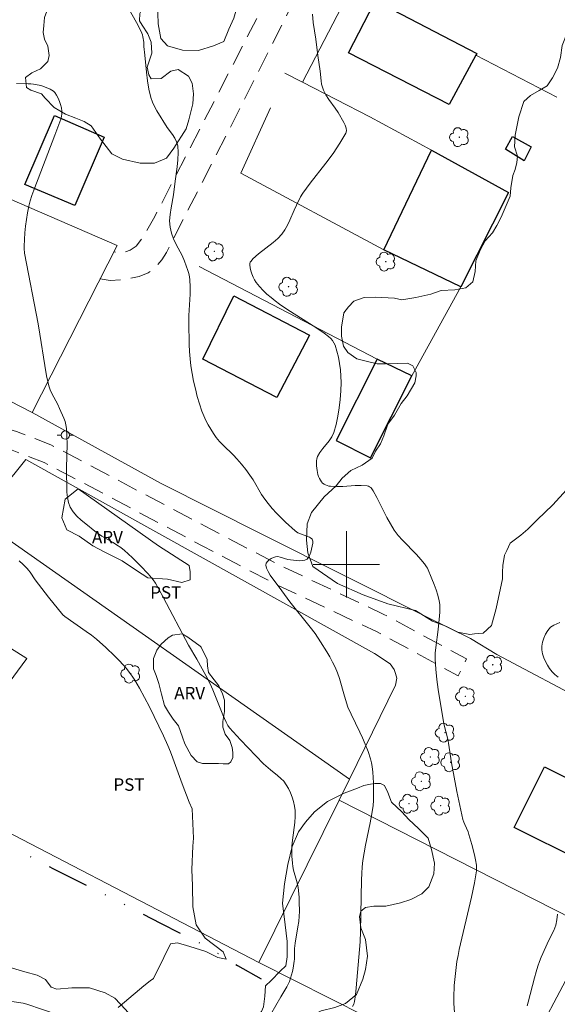
# Model space of a CAD drawing. Units: metres. Extents: x 286022 to 286537, y 1656610 to 1657175.
# Drawn here: x 286261 to 286325, y 1656947 to 1657066 of the extents above; entities that cross this region are included whole.
import ezdxf

# ---------------------------------------------------------------- set-up
doc = ezdxf.new("R2010")
doc.units = ezdxf.units.M
doc.header["$MEASUREMENT"] = 0
doc.linetypes.add('DIVIDE', pattern=[1.25, 0.5, -0.25, 0, -0.25, 0, -0.25])
doc.linetypes.add('HIDDEN', pattern=[0.375, 0.25, -0.125])
for name, color, linetype, lineweight, true_color in [('Arvores_Isoladas', 7, 'Continuous', 18, 0x00ff33), ('Curvas_Intermediarias', 7, 'Continuous', 9, 0x783c14), ('Curvas_Mestras', 7, 'Continuous', 20, 0x783c14), ('Topon_Cultura', 7, 'Continuous', 9, 0x00ff33), ('Topon_Vegetacao', 7, 'Continuous', 9, 0x00ff33), ('Vegetacao', 7, 'Orla8', 9, 0x00ff33)]:
    doc.layers.add(name, color=color, linetype=linetype, lineweight=lineweight, true_color=true_color)
for name, color, linetype, lineweight in [('Cerca', 8, 'Cerca', 20), ('Edificacoes', 7, 'Continuous', 30), ('Malha_Coordenadas', 7, 'Continuous', 15), ('Muro_Grade', 8, 'Continuous', 20), ('Nao_Pavimentada_S_Mfio', 10, 'HIDDEN', 15), ('Poste', 7, 'Continuous', 9), ('Vala', 5, 'DIVIDE', 25)]:
    doc.layers.add(name, color=color, linetype=linetype, lineweight=lineweight)
doc.styles.add('Arial', font='arial.ttf', dxfattribs={"height": 1.5})
doc.styles.get("Standard").update_dxf_attribs({"font": 'arial.ttf'})
doc.linetypes.add('Cerca', pattern='A,10,0,["X",Standard,S=1,R=0,X=0,Y=-0.5],0.1', length=10.1)
doc.linetypes.add('Orla8', pattern='A,6,-0.5,["V",Standard,S=1,R=0,X=-0.5,Y=-1],-0.5,6,-0.5,["V",Standard,S=1,R=0,X=-0.5,Y=-1],-0.5', length=14)

# ---------------------------------------------------------------- blocks, each defined once
blk = doc.blocks.new('Arvore')
at = {"layer": 'Arvores_Isoladas'}
blk.add_lwpolyline([(-0.72, 0.49, 0.872324), (-0.72, -0.55, 0.862983), (0.28, -0.83, 0.900105), (0.89, 0.03, 0.863155), (0.26, 0.86, 0.882486)], format="xyb", close=True, dxfattribs=at)
blk.add_circle((0, 0), 0.0286, dxfattribs=at)
blk = doc.blocks.new('Poste')
at = {"layer": 'Poste'}
for points in [[(-0.5, 0), (-1, 0)], [(0.5, 0), (1, 0)]]:
    blk.add_lwpolyline(points, dxfattribs=at)
blk.add_lwpolyline([(0, 0.5, 1), (0, -0.5, 1)], format="xyb", close=True, dxfattribs=at)

msp = doc.modelspace()

# ---------------------------------------------------------------- linework, layer by layer
at = {"layer": 'Cerca', "flags": 128}
for points in [[(286292.6, 1657059.15), (286294.71, 1657058.07)], [(286294.71, 1657058.07), (286302.84, 1657053.9), (286310.24, 1657049.9)], [(286201.23, 1657050.21), (286204.65, 1657048.2), (286217.19, 1657041.62), (286221.04, 1657039.55), (286227.38, 1657036.28), (286232.38, 1657033.59), (286239.44, 1657029.99), (286262.18, 1657018.29)], [(286272.41, 1657038.4), (286260.63, 1657043.5), (286256.79, 1657045.18), (286253.04, 1657046.71), (286249.23, 1657048.45)], [(286304.53, 1657037.88), (286287.29, 1657047.1)], [(286262.18, 1657018.29), (286272.41, 1657038.4)], [(286303.69, 1657024.72), (286282.27, 1657035.89)], [(286313.77, 1657033.44), (286307.9, 1657022.71)], [(286262.18, 1657018.29), (286277.68, 1657009.75), (286289.9, 1657003.62)], [(286255.66, 1657005.53), (286261.4, 1657012.64), (286303.38, 1656989.28), (286305.26, 1656988.03), (286305.75, 1656987.35)], [(286255.66, 1657005.53), (286300.38, 1656974.15)], [(286318.11, 1656989.14), (286314.95, 1656991.1), (286309.89, 1656993.55), (286289.9, 1657003.62)], [(286249.72, 1656972.7), (286261.54, 1656988.69), (286249.18, 1656996.45)], [(286329.67, 1656956.07), (286340.82, 1656977.11), (286318.11, 1656989.14)], [(286305.75, 1656987.35), (286305.93, 1656986.86), (286306.07, 1656986.32), (286305.93, 1656985.47), (286300.38, 1656974.15)], [(286300.38, 1656974.15), (286299.12, 1656971.6)], [(286249.72, 1656972.7), (286289.45, 1656952.05)], [(286299.12, 1656971.6), (286289.45, 1656952.05)], [(286299.12, 1656971.6), (286329.67, 1656956.07)], [(286319.52, 1656936.91), (286329.67, 1656956.07)], [(286289.45, 1656952.05), (286319.52, 1656936.91)]]:
    msp.add_lwpolyline(points, dxfattribs=at)
at = {"layer": 'Curvas_Intermediarias', "flags": 128}
for points, elevation in [([(286295.91, 1657066.26), (286296, 1657065.27), (286296.33, 1657063.24), (286296.55, 1657061.3), (286296.85, 1657059.39), (286296.97, 1657058.22), (286297.02, 1657057.83), (286297.11, 1657057.46), (286297.24, 1657057.11), (286297.53, 1657056.54), (286297.88, 1657056), (286298.65, 1657054.94), (286299.01, 1657054.41), (286299.69, 1657053.22), (286299.86, 1657052.88), (286299.97, 1657052.55), (286300.01, 1657052.23), (286299.93, 1657051.93), (286299.23, 1657050.71), (286298.41, 1657049.5), (286297.51, 1657048.31), (286295.65, 1657045.93), (286294.77, 1657044.72), (286294.49, 1657044.25), (286294.01, 1657043.27), (286293.73, 1657042.67), (286293.19, 1657041.45), (286292.91, 1657040.85), (286292.59, 1657040.29), (286292.22, 1657039.76), (286291.73, 1657039.23), (286291.17, 1657038.75), (286289.41, 1657037.39), (286288.74, 1657036.79), (286288.52, 1657036.52), (286288.43, 1657036.38), (286288.38, 1657036.23), (286288.37, 1657036.08), (286288.42, 1657035.72), (286288.5, 1657035.35), (286288.61, 1657034.98), (286288.76, 1657034.61), (286288.94, 1657034.26), (286289.14, 1657033.95), (286289.54, 1657033.47), (286289.97, 1657033), (286290.44, 1657032.56), (286290.93, 1657032.14), (286291.44, 1657031.74), (286291.95, 1657031.35), (286292.82, 1657030.74), (286293.72, 1657030.16), (286295.56, 1657029.03), (286296.46, 1657028.46), (286297.33, 1657027.85), (286297.86, 1657027.43), (286298.11, 1657027.2), (286298.33, 1657026.95), (286298.51, 1657026.69), (286298.65, 1657026.4), (286298.86, 1657025.69), (286299.05, 1657024.95), (286299.19, 1657024.2), (286299.29, 1657023.43), (286299.35, 1657022.66), (286299.36, 1657021.91), (286299.32, 1657020.9), (286299.25, 1657019.88), (286299.13, 1657018.86), (286298.97, 1657017.85), (286298.76, 1657016.86), (286298.49, 1657015.89), (286298.25, 1657015.37), (286297.93, 1657014.88), (286297.17, 1657013.96), (286296.81, 1657013.49), (286296.53, 1657012.99), (286296.45, 1657012.73), (286296.41, 1657012.46), (286296.39, 1657012.18), (286296.41, 1657011.89), (286296.48, 1657011.33), (286296.58, 1657010.83), (286296.66, 1657010.58), (286296.75, 1657010.35), (286296.87, 1657010.13), (286297.01, 1657009.93), (286297.14, 1657009.8), (286297.31, 1657009.68), (286297.49, 1657009.58), (286297.69, 1657009.49), (286297.89, 1657009.44), (286298.09, 1657009.41), (286298.82, 1657009.38), (286299.57, 1657009.4), (286301.06, 1657009.5), (286301.8, 1657009.51), (286302.52, 1657009.47), (286302.66, 1657009.43), (286302.8, 1657009.36), (286302.93, 1657009.25), (286303.05, 1657009.12), (286303.24, 1657008.85), (286303.68, 1657008.07), (286304.87, 1657005.66), (286305.3, 1657004.88), (286305.77, 1657004.13), (286306.25, 1657003.5), (286306.77, 1657002.91), (286308.44, 1657001.19), (286308.98, 1657000.6), (286309.41, 1657000.09), (286309.66, 1656999.72), (286309.76, 1656999.53), (286310.31, 1656998.25), (286310.58, 1656997.6), (286310.82, 1656996.95), (286311.02, 1656996.29), (286311.19, 1656995.62), (286311.25, 1656995.18), (286311.27, 1656994.72), (286311.26, 1656994.26), (286311.22, 1656993.8), (286311.07, 1656992.17), (286310.76, 1656990.01), (286310.69, 1656989.3), (286310.69, 1656988.59), (286310.77, 1656987.37), (286310.9, 1656986.15), (286311.07, 1656984.93), (286311.75, 1656980.81), (286312.21, 1656978.94), (286312.31, 1656978.46), (286312.67, 1656976.09), (286313.31, 1656972.67), (286313.78, 1656970.4), (286314.04, 1656969.27), (286314.13, 1656968.97), (286314.25, 1656968.67), (286314.65, 1656967.78), (286314.76, 1656967.48), (286315.11, 1656966.27), (286315.43, 1656965.03), (286315.56, 1656964.42), (286315.65, 1656963.8), (286315.67, 1656963.45), (286315.66, 1656963.1), (286315.56, 1656962.38), (286315.43, 1656961.67), (286315.07, 1656959.95), (286313.59, 1656953.62), (286313.45, 1656952.9), (286313.32, 1656952.17), (286313.22, 1656951.45), (286313.05, 1656950.01), (286312.99, 1656949.29), (286312.93, 1656947.84), (286312.94, 1656947.14), (286313.13, 1656944.35)], 21), ([(286290.9, 1656945.84), (286292.11, 1656947.92), (286292.85, 1656949.15), (286293.01, 1656949.46), (286293.15, 1656949.79), (286293.29, 1656950.18), (286293.51, 1656950.98), (286293.59, 1656951.39), (286293.73, 1656952.22), (286293.76, 1656952.47), (286293.74, 1656953.49), (286293.76, 1656953.75), (286293.84, 1656954.4), (286294.17, 1656956.35), (286294.26, 1656957), (286294.32, 1656957.65), (286294.34, 1656958.22), (286294.33, 1656959.37), (286294.3, 1656959.94), (286294.19, 1656961.08), (286294.12, 1656961.51), (286294.01, 1656961.93), (286293.65, 1656963.2), (286293.57, 1656963.63), (286293.52, 1656964.03), (286293.45, 1656964.85), (286293.44, 1656965.26), (286293.44, 1656966.09), (286293.5, 1656966.8), (286293.79, 1656968.94), (286293.84, 1656969.65), (286293.82, 1656970.35), (286293.75, 1656970.89), (286293.63, 1656971.44), (286293.47, 1656971.98), (286293.26, 1656972.5), (286293.02, 1656973), (286292.75, 1656973.47), (286292.45, 1656973.88), (286292.09, 1656974.24), (286291.7, 1656974.59), (286290.86, 1656975.25), (286290.03, 1656975.98), (286287.26, 1656978.87), (286285.92, 1656980.34), (286285.73, 1656980.59), (286285.52, 1656981.02), (286285.14, 1656981.9), (286283.91, 1656984.89), (286283.58, 1656985.63), (286283.08, 1656986.63), (286282.01, 1656988.59), (286280.99, 1656990.29), (286278, 1656995.99), (286277.39, 1656997.12), (286277.02, 1656997.76), (286276.75, 1656998.16), (286276.14, 1656998.85), (286275.2, 1656999.83), (286274.23, 1657000.8), (286273.74, 1657001.27), (286273.29, 1657001.66), (286272.83, 1657002.03), (286272.34, 1657002.37), (286271.91, 1657002.64), (286270.57, 1657003.41), (286270.14, 1657003.69), (286269.73, 1657003.99), (286268.61, 1657004.87), (286268.06, 1657005.32), (286267.55, 1657005.8), (286267.11, 1657006.32), (286266.76, 1657006.88), (286266.54, 1657007.44), (286266.42, 1657008.05), (286266.36, 1657008.7), (286266.31, 1657011.62), (286266.37, 1657014.49), (286266.36, 1657015.43), (286266.3, 1657016.37), (286266.23, 1657016.79), (286266.12, 1657017.2), (286265.98, 1657017.6), (286265.47, 1657018.78), (286265.26, 1657019.24), (286264.55, 1657020.58), (286264.35, 1657021.04), (286264.19, 1657021.51), (286263.91, 1657022.73), (286263.68, 1657023.97), (286263.09, 1657027.72), (286262.88, 1657028.96), (286261.25, 1657037.5), (286261.19, 1657038.04), (286261.19, 1657038.31), (286261.3, 1657039.92), (286261.38, 1657040.73), (286261.49, 1657041.54), (286261.61, 1657042.35), (286261.77, 1657043.14), (286261.94, 1657043.78), (286262.14, 1657044.42), (286262.36, 1657045.05), (286264.91, 1657051.69), (286265.49, 1657053.29), (286265.6, 1657053.62), (286265.69, 1657053.95), (286265.74, 1657054.28), (286265.74, 1657054.6), (286265.69, 1657054.98), (286265.59, 1657055.37), (286265.46, 1657055.76), (286265.29, 1657056.13), (286265.1, 1657056.49), (286264.89, 1657056.81), (286264.74, 1657056.98), (286264.55, 1657057.12), (286264.33, 1657057.24), (286263.87, 1657057.44), (286263.32, 1657057.62), (286263, 1657057.7), (286262.34, 1657057.83), (286262.01, 1657057.87), (286261.68, 1657057.89), (286260.26, 1657057.91)], 19), ([(286272.51, 1656946.66), (286273.29, 1656947.28), (286275.6, 1656949.26), (286276.39, 1656949.87), (286276.78, 1656950.13), (286278.02, 1656952.66), (286278.82, 1656954.32), (286279.68, 1656954.45), (286281.16, 1656954.01), (286283.07, 1656953.4), (286284.54, 1656952.66), (286285.53, 1656952.48), (286285.16, 1656953.34), (286283, 1656955), (286281.9, 1656956.6), (286281.53, 1656958.76), (286281.46, 1656961.28), (286281.4, 1656963.25), (286281.52, 1656966.09), (286281.59, 1656967.02), (286281.43, 1656970.56), (286281.08, 1656971.37), (286280.21, 1656973.59), (286279.11, 1656976.68), (286278.81, 1656977.45), (286278.5, 1656978.2), (286277.97, 1656979.37), (286276.87, 1656981.69), (286276.3, 1656982.84), (286275.71, 1656983.98), (286275.1, 1656985.11), (286274.82, 1656985.6), (286274.52, 1656986.08), (286274.2, 1656986.55), (286273.86, 1656987.01), (286273.51, 1656987.46), (286273.14, 1656987.89), (286272.64, 1656988.44), (286272.12, 1656988.97), (286271.04, 1656990), (286269.92, 1656990.98), (286269.3, 1656991.47), (286268.68, 1656991.94), (286266.11, 1656993.74), (286265.84, 1656993.95), (286264.15, 1656996.05), (286262.54, 1656998.13), (286261.91, 1656999.07), (286261.74, 1656999.3), (286261.56, 1656999.52), (286261.09, 1656999.99), (286260.6, 1657000.45)], 18), ([(286325.5, 1656986.41), (286325.12, 1656986.73), (286324.77, 1656987.07), (286324.47, 1656987.45), (286324.22, 1656987.86), (286323.98, 1656988.3), (286323.78, 1656988.77), (286323.63, 1656989.25), (286323.55, 1656989.72), (286323.54, 1656990.17), (286323.62, 1656990.63), (286323.78, 1656991.12), (286323.99, 1656991.62), (286324.27, 1656992.06), (286324.6, 1656992.43), (286324.97, 1656992.69), (286325.71, 1656993.01)], 22), ([(286321.77, 1656946.86), (286321.9, 1656947.3), (286322.64, 1656950.21), (286322.84, 1656950.93), (286323.06, 1656951.64), (286323.25, 1656952.17), (286323.46, 1656952.7), (286324.39, 1656954.75), (286324.99, 1656955.93), (286325.12, 1656956.23), (286325.21, 1656956.55), (286325.33, 1656957.21), (286325.42, 1656957.88)], 22), ([(286259.7, 1656947.35), (286261.1, 1656947.15), (286261.51, 1656947.04), (286265.29, 1656945.78)], 18)]:
    msp.add_lwpolyline(points, dxfattribs=dict(at, elevation=elevation))
at = {"layer": 'Curvas_Mestras', "elevation": 20, "flags": 128}
msp.add_lwpolyline([(286300.72, 1656946.77), (286300.88, 1656947.06), (286300.93, 1656947.21), (286300.97, 1656947.36), (286301.09, 1656948.18), (286301.18, 1656949), (286301.65, 1656954.56), (286301.7, 1656955.78), (286301.84, 1656962), (286301.87, 1656962.79), (286301.92, 1656963.58), (286302, 1656964.36), (286302.13, 1656965.27), (286302.29, 1656966.18), (286302.85, 1656968.87), (286303.06, 1656969.96), (286303.21, 1656970.95), (286303.26, 1656971.56), (286303.25, 1656973.68), (286303.23, 1656974.34), (286303.19, 1656975), (286303.11, 1656975.65), (286303.03, 1656976.11), (286302.91, 1656976.57), (286302.62, 1656977.48), (286302.28, 1656978.37), (286301.96, 1656979.1), (286301.62, 1656979.82), (286300.56, 1656981.97), (286300.17, 1656982.81), (286299.77, 1656984.14), (286299.16, 1656986.25), (286298.93, 1656986.93), (286298.66, 1656987.61), (286298.35, 1656988.24), (286298.02, 1656988.87), (286297.66, 1656989.48), (286296.89, 1656990.68), (286296.23, 1656991.68), (286295.64, 1656992.44), (286293.21, 1656995.51), (286292.21, 1656996.81), (286290.83, 1656998.71), (286290.57, 1656999.13), (286290.38, 1656999.54), (286290.3, 1656999.93), (286290.34, 1657000.14), (286290.49, 1657000.35), (286290.7, 1657000.55), (286290.95, 1657000.72), (286291.23, 1657000.85), (286291.47, 1657000.93), (286291.75, 1657000.94), (286292.04, 1657000.89), (286292.97, 1657000.6), (286293.28, 1657000.55), (286293.98, 1657000.48), (286294.35, 1657000.45), (286294.7, 1657000.46), (286295.01, 1657000.52), (286295.26, 1657000.64), (286295.46, 1657000.86), (286295.62, 1657001.15), (286295.73, 1657001.49), (286295.97, 1657002.56), (286295.98, 1657002.75), (286295.93, 1657002.95), (286295.89, 1657003.03), (286295.83, 1657003.1), (286295.7, 1657003.19), (286295.55, 1657003.27), (286294.15, 1657003.82), (286293.98, 1657003.92), (286293.82, 1657004.03), (286292.69, 1657005.07), (286292.13, 1657005.61), (286291.59, 1657006.17), (286291.06, 1657006.75), (286290.57, 1657007.34), (286290.17, 1657007.87), (286289.8, 1657008.44), (286288.76, 1657010.17), (286288.39, 1657010.74), (286287.89, 1657011.42), (286287.36, 1657012.09), (286286.8, 1657012.73), (286286.4, 1657013.16), (286285.11, 1657014.39), (286284.71, 1657014.82), (286284.34, 1657015.27), (286283.99, 1657015.77), (286283.66, 1657016.28), (286283.35, 1657016.81), (286283.07, 1657017.35), (286282.82, 1657017.9), (286282.6, 1657018.46), (286282.31, 1657019.34), (286282.05, 1657020.24), (286281.82, 1657021.15), (286281.61, 1657022.06), (286281.44, 1657022.98), (286281.29, 1657023.9), (286281.18, 1657024.76), (286281.12, 1657025.63), (286281.08, 1657026.5), (286281.04, 1657029.13), (286281.05, 1657029.98), (286281.19, 1657032.56), (286281.21, 1657033.41), (286281.17, 1657034.26), (286281.13, 1657034.64), (286281.04, 1657035.02), (286280.93, 1657035.4), (286280.51, 1657036.5), (286280.21, 1657037.19), (286279.52, 1657038.54), (286279.19, 1657039.22), (286278.93, 1657039.91), (286278.77, 1657040.61), (286278.72, 1657041.37), (286278.77, 1657042.15), (286278.89, 1657042.93), (286279.17, 1657044.5), (286279.38, 1657046.14), (286279.63, 1657047.88), (286279.72, 1657048.74), (286279.75, 1657049.59), (286279.69, 1657050.41), (286279.56, 1657050.88), (286279.33, 1657051.33), (286279.05, 1657051.77), (286278.41, 1657052.63), (286277.19, 1657054.62), (286276.9, 1657055.14), (286276.65, 1657055.68), (286276.46, 1657056.23), (286276.23, 1657057.22), (286276.06, 1657058.24), (286275.94, 1657059.26), (286275.73, 1657061.32), (286275.62, 1657062.35), (286275.61, 1657062.9), (286275.5, 1657063.55), (286275.45, 1657063.76), (286275.38, 1657063.96), (286275.3, 1657064.16), (286274.72, 1657065.24), (286273.51, 1657067.39)], dxfattribs=at)
at = {"layer": 'Edificacoes', "flags": 128}
for points in [[(286303.38, 1657067.66), (286303.49, 1657067.88), (286315.69, 1657061.52), (286315.59, 1657061.32), (286312.37, 1657055.37), (286300.26, 1657061.6)], [(286261.3, 1657045.75), (286264.86, 1657054.06), (286270.85, 1657051.46), (286267.29, 1657043.21)], [(286321.39, 1657048.6), (286319.15, 1657049.99), (286320, 1657051.52), (286322.24, 1657050.3)], [(286304.53, 1657037.88), (286310.24, 1657049.9), (286319.51, 1657044.79), (286313.77, 1657033.44)], [(286286.45, 1657032.33), (286295.56, 1657027.61), (286291.64, 1657020.11), (286282.71, 1657024.72)], [(286298.79, 1657014.92), (286302.89, 1657012.85), (286307.9, 1657022.71), (286303.69, 1657024.72)], [(286334.73, 1656977.26), (286328.26, 1656964.32), (286320.22, 1656968.34), (286323.86, 1656975.63), (286327.88, 1656973.63), (286330.7, 1656979.28)]]:
    msp.add_lwpolyline(points, close=True, dxfattribs=at)
at = {"layer": 'Malha_Coordenadas', "flags": 128}
for points in [[(286300, 1657004), (286300, 1656996)], [(286304, 1657000), (286296, 1657000)]]:
    msp.add_lwpolyline(points, dxfattribs=at)
at = {"layer": 'Muro_Grade', "flags": 128}
for points in [[(286294.71, 1657058.07), (286300.46, 1657069.17)], [(286315.59, 1657061.32), (286325.33, 1657056.26)], [(286290.87, 1657054.99), (286287.29, 1657047.1)]]:
    msp.add_lwpolyline(points, dxfattribs=at)
at = {"layer": 'Nao_Pavimentada_S_Mfio', "ltscale": 10, "flags": 128}
msp.add_lwpolyline([(286038.84, 1656820.07), (286051.48, 1656853.51), (286064.45, 1656884.58), (286064.62, 1656884.82), (286064.86, 1656885.05), (286065.24, 1656885.18), (286065.62, 1656885.25), (286066.1, 1656885.23), (286067.65, 1656884.6), (286070.24, 1656883.67), (286070.48, 1656883.57), (286071.24, 1656885.42), (286070.97, 1656885.53), (286068.38, 1656886.46), (286066.96, 1656887.06), (286066.5, 1656887.46), (286066.21, 1656887.95), (286066.25, 1656888.86), (286085.44, 1656933.76), (286101.51, 1656974.15), (286104.4, 1656982.07), (286105.49, 1656984.63), (286105.89, 1656985.26), (286106.35, 1656985.71), (286106.89, 1656986.03), (286107.56, 1656986.29), (286108.37, 1656986.25), (286111.48, 1656985.17), (286112.18, 1656987.05), (286110.35, 1656987.68), (286109.45, 1656988.12), (286109.03, 1656988.44), (286108.71, 1656988.86), (286108.46, 1656989.53), (286108.36, 1656990.34), (286108.43, 1656991.11), (286108.68, 1656992.49), (286111.16, 1657000.62), (286113.9, 1657008.13), (286127.05, 1657040.46), (286139.51, 1657069.83), (286139.99, 1657070.68), (286140.39, 1657071.26), (286140.81, 1657071.79), (286141.45, 1657072.51), (286142.08, 1657073.05), (286142.63, 1657073.47), (286143.19, 1657073.79), (286143.67, 1657073.98), (286144.28, 1657074.14), (286144.91, 1657074.26), (286145.05, 1657074.26), (286145.44, 1657074.27), (286145.89, 1657074.21), (286146.28, 1657074.08), (286147.18, 1657073.64), (286158.4, 1657068.21), (286176.41, 1657058.45), (286196.07, 1657047.75), (286207.5, 1657042.22), (286217.47, 1657037.65), (286224.33, 1657034.35), (286235.72, 1657027.47), (286243.3, 1657022.84), (286251.14, 1657017.93), (286255.21, 1657015.36), (286257.43, 1657014.5), (286259.74, 1657013.77), (286263.61, 1657012.27), (286267.41, 1657010.29), (286282.72, 1657002.2), (286291.37, 1656997.68), (286303.63, 1656991.91), (286313.48, 1656986.59), (286314.45, 1656988.63), (286304.53, 1656993.99), (286292.25, 1656999.77), (286283.67, 1657004.25), (286268.35, 1657012.34), (286264.4, 1657014.41), (286260.28, 1657016.01), (286257.97, 1657016.73), (286256.12, 1657017.45), (286252.29, 1657019.87), (286244.43, 1657024.79), (286236.82, 1657029.43), (286225.31, 1657036.39), (286218.3, 1657039.77), (286208.33, 1657044.33), (286196.99, 1657049.82), (286177.4, 1657060.48), (286159.32, 1657070.28), (286146.85, 1657076.31), (286146, 1657076.84), (286145.93, 1657076.88), (286145.16, 1657077.55), (286144.83, 1657078.06), (286144.59, 1657078.61), (286144.36, 1657079.63), (286144.31, 1657080.51), (286144.39, 1657081.31), (286144.6, 1657082.49), (286144.91, 1657083.72), (286145.72, 1657086.39), (286147.03, 1657090.68), (286148.82, 1657097.57), (286150.03, 1657106.39), (286150.72, 1657119.12), (286150.68, 1657120.1), (286150.76, 1657122.11), (286151.07, 1657123.66), (286151.54, 1657124.43), (286152.21, 1657125.25), (286153.24, 1657125.81), (286154.32, 1657126.07), (286155.24, 1657126.07), (286156.94, 1657125.71), (286159.82, 1657124.62), (286162.34, 1657123.39), (286166.5, 1657121.73), (286185.57, 1657115.9), (286196.47, 1657111.93), (286217.9, 1657102.8), (286245.1, 1657092.12), (286269.77, 1657083.19), (286286.83, 1657075.76), (286288.99, 1657074.58), (286289.92, 1657073.91), (286290.48, 1657073.19), (286290.89, 1657072.42), (286291.1, 1657071.39), (286290.99, 1657070.15), (286290.17, 1657067.58), (286276.92, 1657041.89), (286275.42, 1657039.26), (286274.7, 1657038.34), (286273.98, 1657037.83), (286273.11, 1657037.57), (286272.01, 1657037.63), (286270.37, 1657034.39), (286271.54, 1657034.21), (286272.98, 1657034.3), (286275.05, 1657034.66), (286276.13, 1657035.1), (286276.94, 1657035.69), (286277.79, 1657036.68), (286278.33, 1657037.58), (286285.96, 1657052.51), (286296.78, 1657074.05), (286308.91, 1657094.51), (286305.46, 1657096.29), (286296.97, 1657080.62), (286295.66, 1657079.31), (286294.46, 1657078.6), (286292.82, 1657078.27), (286291.4, 1657078.44), (286290.31, 1657078.82), (286260.24, 1657091.15), (286224.52, 1657105.4), (286203.44, 1657113.51), (286190.88, 1657117.9), (286173.89, 1657123.49), (286156.35, 1657128.89), (286153.6, 1657130), (286152.52, 1657130.61), (286151.7, 1657131.23), (286151.11, 1657131.88), (286150.67, 1657132.6), (286150.29, 1657133.5), (286150.14, 1657134.04), (286149.84, 1657135.84), (286147.15, 1657161.66), (286146.48, 1657169.46)], dxfattribs=at)
at = {"layer": 'Vala', "ltscale": 10, "flags": 128}
msp.add_lwpolyline([(286173.31, 1657007.4), (286176.88, 1657007.59), (286189.81, 1657001.61), (286204.54, 1656994.84), (286213.78, 1656989.72), (286223.52, 1656984.61), (286233.99, 1656978.02), (286240.15, 1656973.96), (286248.47, 1656971.01), (286253.46, 1656969.28), (286258.87, 1656966.43), (286264.66, 1656963.4), (286270.77, 1656960.33), (286277.6, 1656956.82), (286282.96, 1656954.11), (286286.9, 1656951.71), (286289.74, 1656950.11)], dxfattribs=at)
at = {"layer": 'Vegetacao', "flags": 128}
for points in [[(286352.53, 1657095.78), (286352.7, 1657095.02), (286352.99, 1657094.56), (286353.57, 1657093.87), (286354.84, 1657093.29), (286355.53, 1657093.11), (286356.4, 1657093.52), (286357.15, 1657094.04), (286358.14, 1657094.73), (286359.47, 1657094.84), (286360.74, 1657094.32), (286361.78, 1657093.34), (286362.24, 1657092.12), (286361.78, 1657090.73), (286360.79, 1657089), (286359.52, 1657087.03), (286358.24, 1657083.62), (286357.14, 1657081.42), (286356.21, 1657078.59), (286355.74, 1657076.8), (286354.82, 1657074.54), (286353.43, 1657072.4), (286353.13, 1657071.65), (286352.2, 1657067.95), (286351.22, 1657065.52), (286350.35, 1657062.22), (286348.14, 1657056.38), (286347.39, 1657054.42), (286346.63, 1657052.16), (286346.51, 1657050.31), (286346.39, 1657048.11), (286345.64, 1657046.03), (286344.83, 1657044.58), (286344.07, 1657043.37), (286343.44, 1657041.64), (286343.2, 1657039.96), (286342.62, 1657037.41), (286342.1, 1657035.21), (286341.75, 1657033.6), (286340.88, 1657031.4), (286339.78, 1657029.26), (286338.21, 1657027.29), (286336.36, 1657024.23), (286335.54, 1657022.78), (286331.95, 1657016.66), (286330.5, 1657014.86), (286329.52, 1657013.36), (286328.82, 1657011.86), (286326.5, 1657008.97), (286324.88, 1657007.18), (286322.97, 1657005.39), (286321.87, 1657004.23), (286321, 1657003.54), (286319.72, 1657002.55), (286319.32, 1657001.69), (286319.03, 1657001.11), (286318.85, 1656999.89), (286318.79, 1656999.08), (286318.79, 1656998.27), (286318.03, 1656994.7), (286317.48, 1656992.63), (286316.49, 1656991.73), (286315.41, 1656991.64), (286314.87, 1656991.55), (286313.43, 1656991.83), (286311.99, 1656992.55), (286310.38, 1656993.18), (286308.31, 1656994.44), (286304.98, 1656995.26), (286302.01, 1656996.34), (286298.95, 1656997.69), (286295.98, 1656999.77), (286295.36, 1657001.39), (286295.18, 1657002.92), (286295.27, 1657004.9), (286295.81, 1657006.25), (286297.34, 1657008.14), (286298.79, 1657009.48), (286299.51, 1657010.38), (286300.55, 1657011.3), (286301.89, 1657011.97), (286303.1, 1657012.8), (286303.52, 1657013.64), (286304.11, 1657014.51), (286304.53, 1657015.47), (286304.99, 1657016.89), (286305.78, 1657017.98), (286306.58, 1657019.36), (286307.33, 1657020.32), (286308.26, 1657021.86), (286308.42, 1657022.7), (286308.42, 1657023.11), (286308.01, 1657023.91), (286307.38, 1657024.24), (286306.21, 1657024.2), (286304.71, 1657024.16), (286303.7, 1657024.16), (286302.53, 1657024.42), (286301.28, 1657024.75), (286300.16, 1657025.51), (286299.66, 1657026.3), (286299.41, 1657027.47), (286299.41, 1657028.56), (286299.7, 1657030.31), (286300.25, 1657031.02), (286300.88, 1657031.69), (286302.13, 1657032.15), (286303.51, 1657032.19), (286305.81, 1657032.06), (286306.68, 1657031.85), (286308.36, 1657032.14), (286310.19, 1657032.55), (286311.41, 1657032.97), (286313.08, 1657033.05), (286314.37, 1657033.3), (286315.21, 1657034.05), (286315.5, 1657035.26), (286315.59, 1657036.56), (286316.13, 1657037.85), (286316.72, 1657038.98), (286317.6, 1657039.94), (286318.1, 1657040.82), (286318.65, 1657041.82), (286319.74, 1657044.33), (286319.82, 1657045.33), (286320.03, 1657046.83), (286320.32, 1657047.54), (286320.54, 1657048.42), (286320.62, 1657049.17), (286320.24, 1657050.3), (286320.33, 1657051.68), (286320.58, 1657052.89), (286320.75, 1657053.89), (286321.38, 1657055.73), (286322.17, 1657056.48), (286323.22, 1657057.07), (286324.18, 1657057.65), (286324.81, 1657058.61), (286325.44, 1657059.78), (286325.77, 1657061.03), (286325.98, 1657062.49), (286326.57, 1657064), (286327.12, 1657065.17), (286328.25, 1657066.75), (286329.29, 1657068.09), (286330.38, 1657069.51), (286331.85, 1657071.76), (286332.56, 1657073.18), (286333.1, 1657074.81), (286333.4, 1657075.82), (286333.65, 1657077.53), (286333.73, 1657078.41), (286334.07, 1657079.16), (286334.4, 1657079.37), (286334.95, 1657079.7), (286336.08, 1657079.91), (286337.12, 1657080.07), (286337.87, 1657080.49), (286338.71, 1657081.24), (286339.67, 1657082.45), (286340.18, 1657083.45), (286340.47, 1657084.29), (286340.51, 1657084.66), (286340.39, 1657085.37), (286340.09, 1657085.7), (286339.8, 1657085.87), (286339.43, 1657085.96), (286338.88, 1657086.04), (286337.42, 1657086.34), (286336.59, 1657086.75), (286335.84, 1657088.09), (286335.63, 1657088.8), (286335.13, 1657089.85), (286334.71, 1657090.06), (286333.79, 1657090.48), (286333.37, 1657090.89), (286333.33, 1657091.48), (286333.88, 1657092.48), (286334.46, 1657093.02), (286335.22, 1657093.78), (286335.76, 1657094.86), (286336.47, 1657095.82), (286337.31, 1657096.28), (286338.27, 1657096.7), (286339.27, 1657097.11), (286340.19, 1657097.53), (286340.99, 1657098.11), (286342.07, 1657098.53), (286343.33, 1657099.03), (286344.79, 1657099.24), (286346.55, 1657099.15), (286347.97, 1657098.9), (286349.3, 1657098.69), (286350.1, 1657098.35), (286351.14, 1657097.93), (286351.77, 1657097.47), (286352.23, 1657096.81)], [(286268.61, 1657080.01), (286269.22, 1657080.55), (286270.04, 1657081.26), (286270.58, 1657081.65), (286271.73, 1657081.64), (286272.87, 1657081.31), (286274.02, 1657080.38), (286274.51, 1657079.62), (286275.33, 1657078.8), (286276.26, 1657078.47), (286277.4, 1657078.25), (286278.93, 1657078.52), (286280.14, 1657078.68), (286282.21, 1657077.75), (286283.52, 1657077.09), (286285.43, 1657075.29), (286286.36, 1657073.21), (286286.9, 1657071.52), (286287.17, 1657069.28), (286287.06, 1657067.91), (286286.46, 1657065.78), (286285.86, 1657064.47), (286285.25, 1657062.99), (286284, 1657062.45), (286282.19, 1657061.9), (286280.28, 1657061.91), (286278.48, 1657062.46), (286277.66, 1657063.33), (286277.33, 1657065.08), (286277.28, 1657066.39), (286277.39, 1657067.59), (286276.96, 1657068.91), (286276.46, 1657069.45), (286276.19, 1657069.45), (286275.75, 1657068.74), (286275.53, 1657067.16), (286275.15, 1657066.34), (286275.09, 1657065.46), (286275.42, 1657064.92), (286276.08, 1657063.88), (286276.51, 1657062.9), (286276.56, 1657061.58), (286276.18, 1657060.38), (286276.02, 1657059.89), (286276.23, 1657058.96), (286276.51, 1657058.47), (286277.71, 1657058.52), (286278.86, 1657059.4), (286279.73, 1657059.61), (286280.99, 1657058.79), (286281.42, 1657057.97), (286281.58, 1657056.66), (286281.53, 1657055.46), (286281.03, 1657053.55), (286280.71, 1657052.45), (286279.23, 1657050.11), (286278.35, 1657048.91), (286276.88, 1657048.31), (286275.18, 1657048.31), (286273.05, 1657048.8), (286271.74, 1657049.46), (286270.38, 1657051.21), (286269.29, 1657052.8), (286268.41, 1657053.34), (286267.43, 1657053.73), (286266.17, 1657054.22), (286264.81, 1657055.04), (286263.72, 1657056.14), (286263.28, 1657056.68), (286262.02, 1657057.12), (286261.48, 1657057.45), (286261.37, 1657058.65), (286262.14, 1657059.2), (286263.17, 1657059.69), (286264.05, 1657060.56), (286264.21, 1657061.27), (286264.05, 1657062.42), (286263.67, 1657063.24), (286263.51, 1657064.06), (286263.56, 1657064.88), (286263.67, 1657065.86), (286264.06, 1657066.95), (286264.66, 1657067.72), (286265.54, 1657068.26), (286266.08, 1657068.97), (286266.36, 1657069.74), (286266.63, 1657070.78), (286266.74, 1657071.38), (286266.96, 1657072.52), (286267.34, 1657073.34), (286267.95, 1657074.6), (286268.22, 1657075.64), (286268.17, 1657076.51), (286268.11, 1657077.33), (286268.12, 1657078.37), (286268.34, 1657079.03)], [(286281.21, 1656999.12), (286281.2, 1656998.15), (286280.17, 1656997.82), (286278.46, 1656998.22), (286276.11, 1656998.4), (286274.73, 1656999.27), (286273.02, 1657000.43), (286270.91, 1657001.48), (286269.46, 1657002.25), (286267.83, 1657003.41), (286266.35, 1657004.15), (286265.75, 1657005.63), (286266.15, 1657007.85), (286267.7, 1657009.09), (286277.38, 1657002.22), (286281.08, 1656999.86)], [(286284.6, 1656976.02), (286283.64, 1656976.02), (286282.67, 1656976.02), (286282.05, 1656976.22), (286281.32, 1656976.99), (286280.55, 1656978.39), (286280.27, 1656979.21), (286279.78, 1656980.56), (286279.16, 1656981.38), (286278.58, 1656982.2), (286278.1, 1656983.02), (286277.72, 1656984.37), (286277.43, 1656985.67), (286277.09, 1656986.64), (286276.76, 1656987.41), (286276.76, 1656988.66), (286277.19, 1656989.67), (286277.68, 1656990.4), (286278.54, 1656991.17), (286279.08, 1656991.5), (286280.23, 1656991.65), (286280.91, 1656991.26), (286282.4, 1656990.15), (286282.5, 1656990.05), (286283.22, 1656988.56), (286283.27, 1656987.79), (286283.41, 1656986.97), (286284.08, 1656986.1), (286284.66, 1656985.37), (286285.09, 1656984.41), (286285.33, 1656983.64), (286285.33, 1656982.29), (286285.14, 1656981.08), (286285.14, 1656980.41), (286285.42, 1656979.54), (286285.95, 1656978.81), (286286.24, 1656977.95), (286286.34, 1656977.37), (286286.34, 1656976.74), (286286.1, 1656976.21), (286285.81, 1656975.97), (286285.18, 1656975.97)], [(286305.01, 1656972.54), (286305.43, 1656971.37), (286306.68, 1656970.2), (286307.51, 1656969.28), (286308.68, 1656968.19), (286309.85, 1656967.02), (286310.27, 1656965.68), (286310.6, 1656964.01), (286310.52, 1656962.76), (286309.93, 1656961.17), (286309.09, 1656960.34), (286307.75, 1656959.67), (286306.5, 1656959.25), (286304.74, 1656958.84), (286303.32, 1656958.84), (286302.32, 1656958.67), (286301.73, 1656958.26), (286301.57, 1656957.59), (286301.73, 1656956.25), (286302.31, 1656954.83), (286302.56, 1656952.82), (286302.31, 1656951.24), (286301.97, 1656950.07), (286301.22, 1656948.23), (286299.88, 1656947.14), (286298.63, 1656946.64), (286296.96, 1656946.23), (286295.62, 1656945.56), (286294.86, 1656944.73), (286293.11, 1656943.31), (286291.6, 1656942.64), (286290.6, 1656941.05), (286290.01, 1656939.8), (286289.93, 1656938.8), (286289.84, 1656936.54), (286289.5, 1656934.37), (286288.33, 1656932.7), (286287.33, 1656931.45), (286286.49, 1656930.28), (286284.57, 1656929.11), (286282.64, 1656928.28), (286280.97, 1656927.19), (286278.96, 1656925.78), (286277.46, 1656925.03), (286275.95, 1656924.94), (286273.86, 1656924.86), (286272.11, 1656926.03), (286270.61, 1656927.04), (286269.36, 1656928.54), (286268.61, 1656930.38), (286268.11, 1656932.22), (286267.27, 1656933.9), (286265.77, 1656935.07), (286265.1, 1656935.65), (286264.85, 1656936.74), (286264.35, 1656938.41), (286264.02, 1656939.58), (286263.69, 1656939.92), (286263.27, 1656940.09), (286262.43, 1656940), (286261.51, 1656939.92), (286260.76, 1656940.67), (286260.6, 1656941.09), (286260.68, 1656941.51), (286261.27, 1656942.6), (286261.77, 1656943.35), (286262.52, 1656944.52), (286262.52, 1656945.35), (286261.94, 1656945.6), (286260.77, 1656944.94), (286259.18, 1656943.93), (286257.92, 1656942.52), (286256.84, 1656941.51), (286255.16, 1656940.43), (286253.99, 1656940.6), (286253.33, 1656941.18), (286252.99, 1656942.27), (286251.91, 1656942.77), (286249.9, 1656943.11), (286247.65, 1656943.28), (286246.31, 1656944.03), (286245.73, 1656944.79), (286244.64, 1656945.96), (286242.89, 1656946.29), (286242.3, 1656945.04), (286242.22, 1656943.96), (286242.05, 1656942.7), (286241.71, 1656942.37), (286240.88, 1656942.37), (286239.54, 1656942.96), (286238.37, 1656944.04), (286237.95, 1656945.21), (286237.37, 1656945.63), (286236.2, 1656945.97), (286235.45, 1656945.97), (286234.61, 1656946.3), (286233.36, 1656946.39), (286232.69, 1656945.3), (286232.27, 1656943.8), (286231.68, 1656942.97), (286230.26, 1656942.8), (286229.09, 1656943.14), (286228.18, 1656943.72), (286228.09, 1656944.14), (286228.01, 1656944.89), (286227.93, 1656945.39), (286227.34, 1656945.48), (286226.76, 1656944.73), (286226.17, 1656943.39), (286225.83, 1656943.31), (286224.75, 1656943.31), (286224.42, 1656943.81), (286224.25, 1656944.98), (286224.92, 1656947.24), (286226.26, 1656949.32), (286227.52, 1656952.16), (286228.27, 1656954.25), (286229.95, 1656955.92), (286231.45, 1656958.18), (286232.54, 1656960.1), (286233.8, 1656962.18), (286235.64, 1656963.94), (286238.15, 1656964.77), (286239.57, 1656964.43), (286240.57, 1656963.6), (286241.4, 1656962.26), (286241.57, 1656960.5), (286241.57, 1656959.5), (286242.23, 1656958.58), (286243.57, 1656958.08), (286245.24, 1656958.58), (286247.17, 1656959.24), (286249.34, 1656959.57), (286251.43, 1656959.15), (286254.35, 1656958.15), (286256.6, 1656956.81), (286257.69, 1656955.05), (286258.77, 1656952.54), (286259.52, 1656951.46), (286261.28, 1656950.95), (286262.78, 1656950.53), (286263.78, 1656950.03), (286264.45, 1656949.11), (286265.12, 1656948.86), (286266.96, 1656949.02), (286269.05, 1656949.02), (286270.97, 1656948.43), (286272.14, 1656947.76), (286273.39, 1656946.42), (286275.06, 1656944.5), (286276.73, 1656943.75), (286278.32, 1656943.33), (286280.82, 1656943.24), (286284.08, 1656943.9), (286285.76, 1656944.32), (286287.6, 1656944.74), (286288.85, 1656945.4), (286289.77, 1656946.15), (286290.02, 1656946.74), (286290.19, 1656947.99), (286290.27, 1656949.25), (286290.94, 1656949.91), (286292.03, 1656951), (286292.7, 1656951.66), (286292.87, 1656952.75), (286292.87, 1656954.59), (286292.62, 1656956.6), (286292.29, 1656959.19), (286292.55, 1656961.53), (286292.97, 1656963.87), (286293.47, 1656966.04), (286294.22, 1656967.79), (286295.06, 1656968.96), (286296.15, 1656970.21), (286297.74, 1656971.46), (286299.75, 1656972.47), (286301.34, 1656973.05), (286302.09, 1656973.38), (286302.92, 1656973.55), (286303.43, 1656973.63), (286304.09, 1656973.63), (286304.59, 1656973.38)]]:
    msp.add_lwpolyline(points, close=True, dxfattribs=at)

# ---------------------------------------------------------------- block references
at = {"layer": 'Arvores_Isoladas'}
for p in [(286313.6, 1657051.45), (286284.11, 1657037.7), (286304.75, 1657036.47), (286293.04, 1657033.44), (286317.63, 1656987.91), (286274.02, 1656986.86), (286314.33, 1656984.11), (286311.88, 1656979.74), (286310.11, 1656976.81), (286312.55, 1656976.18), (286309.02, 1656973.89), (286307.54, 1656971.18), (286311.35, 1656970.95)]:
    msp.add_blockref('Arvore', p, dxfattribs=at)
at = {"layer": 'Poste'}
msp.add_blockref('Poste', (286266.16, 1657015.57), dxfattribs=at)

# ---------------------------------------------------------------- texts
at = {"layer": 'Topon_Cultura', "style": 'Arial'}
for p in [(286276.38, 1656995.88), (286271.95, 1656972.74)]:
    msp.add_text('PST', height=1.5, dxfattribs=at).set_placement(p)
at = {"layer": 'Topon_Vegetacao', "style": 'Arial'}
for p in [(286269.37, 1657002.53), (286279.27, 1656983.75)]:
    msp.add_text('ARV', height=1.5, dxfattribs=at).set_placement(p)

doc.saveas('drawing.dxf')
